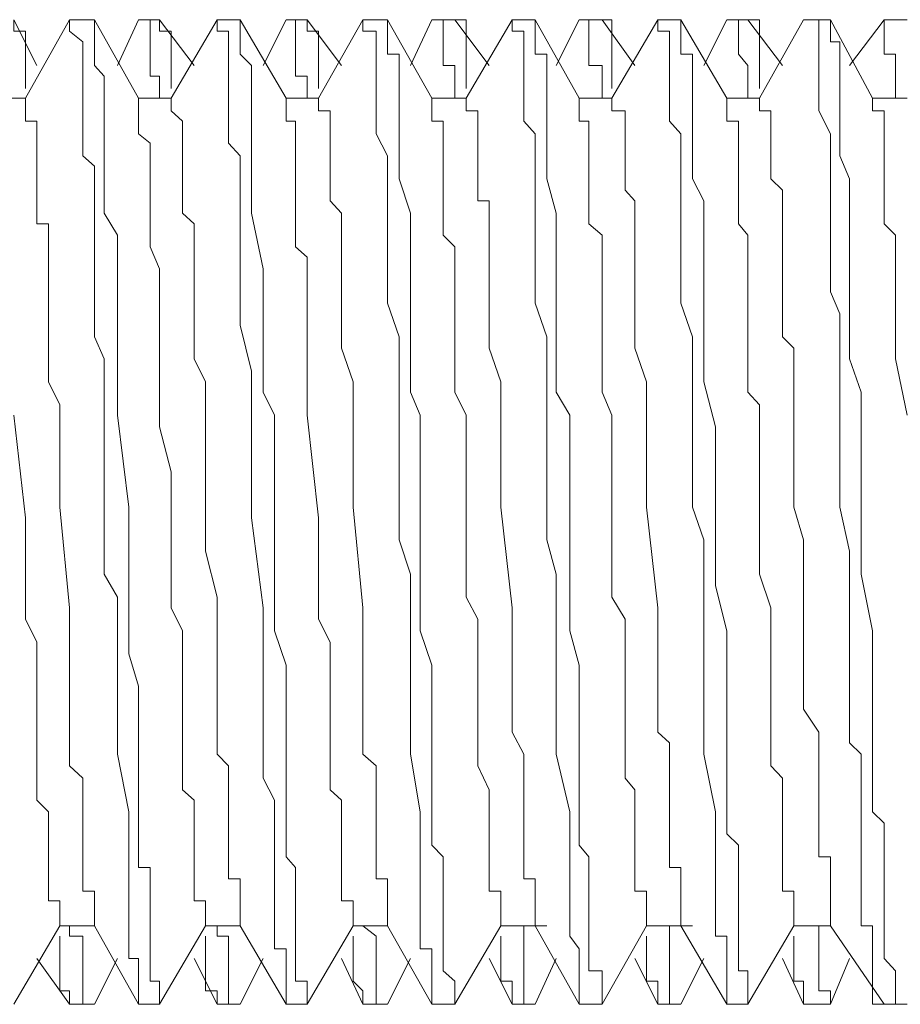
# Model space of a CAD drawing. Units: inches. Extents: x -1148 to 2730, y -1279 to 937.
# Drawn here: x -953 to -946, y 128 to 135 of the extents above; entities that cross this region are included whole.
import ezdxf

# ---------------------------------------------------------------- set-up
doc = ezdxf.new("R2010")
doc.units = ezdxf.units.IN
doc.header["$MEASUREMENT"] = 0
doc.layers.add('图层 1', color=7, linetype='Continuous')

msp = doc.modelspace()

# ---------------------------------------------------------------- linework, layer by layer
at = {"layer": '图层 1', "color": 7, "lineweight": 9}
for points in [[(-952.9157, 135.3146), (-953.0068, 135.3146), (-953.0068, 135.4057)], [(-952.8246, 135.0414), (-953.0068, 135.4057)], [(-952.5665, 135.4057), (-952.9157, 134.7833)], [(-952.5665, 135.4057), (-952.5665, 135.4057)], [(-952.3692, 135.4057), (-952.5665, 135.4057)], [(-952.5665, 135.4057), (-952.3692, 135.4057)], [(-952.5665, 135.4057), (-952.5665, 135.3146)], [(-952.02, 134.7833), (-952.3692, 135.4057)], [(-952.3692, 135.4057), (-952.3692, 135.4057)], [(-952.02, 129.2194), (-952.02, 129.394), (-952.02, 129.5837), (-952.02, 129.7583), (-952.02, 129.9405), (-952.02, 130.1227), (-952.0959, 130.3807), (-952.0959, 130.5629), (-952.0959, 130.7451), (-952.0959, 131.5421), (-952.187, 132.2708), (-952.187, 132.453), (-952.187, 132.7186), (-952.187, 132.8932), (-952.187, 133.0754), (-952.187, 133.25), (-952.187, 133.4322), (-952.187, 133.6978), (-952.2933, 133.8724), (-952.2933, 134.0546), (-952.2933, 134.1457), (-952.2933, 134.2443), (-952.2933, 134.3278), (-952.2933, 134.4265), (-952.2933, 134.5024), (-952.2933, 134.6011), (-952.2933, 134.6846), (-952.2933, 134.7833), (-952.2933, 134.8592), (-952.2933, 134.9579), (-952.3692, 135.0414), (-952.3692, 135.1324), (-952.3692, 135.2311), (-952.3692, 135.3146), (-952.3692, 135.4057)], [(-952.02, 135.4057), (-952.187, 135.0414)], [(-952.02, 135.4057), (-951.9289, 135.4057), (-951.9289, 135.3146)], [(-952.02, 135.4057), (-952.02, 135.4057)], [(-951.853, 135.4057), (-952.02, 135.4057)], [(-952.02, 135.4057), (-951.853, 135.4057)], [(-951.7619, 135.3146), (-951.853, 135.3146), (-951.853, 135.4057)], [(-951.5798, 135.0414), (-951.853, 135.4057)], [(-951.853, 135.4057), (-951.853, 135.4057)], [(-951.3976, 135.4057), (-951.7619, 134.7833)], [(-951.3976, 135.4057), (-951.3976, 135.4057)], [(-951.2154, 135.4057), (-951.3976, 135.4057)], [(-951.3976, 135.4057), (-951.2154, 135.4057)], [(-951.3976, 135.4057), (-951.3976, 135.3146)], [(-950.8511, 134.7833), (-951.2154, 135.4057)], [(-951.2154, 135.4057), (-951.2154, 135.4057)], [(-951.2154, 135.3146), (-951.2154, 135.4057)], [(-950.8511, 135.4057), (-951.0332, 135.0414)], [(-950.8511, 135.4057), (-950.7752, 135.4057)], [(-950.7752, 135.4057), (-950.7752, 135.3146)], [(-950.6841, 135.4057), (-950.7752, 135.4057)], [(-950.7752, 135.4057), (-950.6841, 135.4057)], [(-950.593, 135.3146), (-950.6841, 135.3146), (-950.6841, 135.4057)], [(-950.4108, 135.0414), (-950.6841, 135.4057)], [(-950.6841, 135.4057), (-950.6841, 135.4057)], [(-950.2438, 135.4057), (-950.593, 134.7833)], [(-950.2438, 135.4057), (-950.2438, 135.4057)], [(-950.0465, 135.4057), (-950.2438, 135.4057)], [(-950.2438, 135.4057), (-950.0465, 135.4057)], [(-950.2438, 135.4057), (-950.2438, 135.3146), (-950.1376, 135.3146)], [(-949.6973, 134.7833), (-950.0465, 135.4057)], [(-950.0465, 135.4057), (-950.0465, 135.4057)], [(-950.0465, 135.3146), (-950.0465, 135.4057)], [(-949.6973, 135.4057), (-949.8643, 135.0414)], [(-949.6973, 135.4057), (-949.6062, 135.4057)], [(-949.6062, 135.4057), (-949.6062, 135.3146)], [(-949.5151, 135.4057), (-949.6062, 135.4057)], [(-949.6062, 135.4057), (-949.5151, 135.4057)], [(-949.424, 135.3146), (-949.424, 135.4057), (-949.5151, 135.4057)], [(-949.2419, 135.0414), (-949.5151, 135.4057)], [(-949.5151, 135.4057), (-949.5151, 135.4057)], [(-949.0597, 135.4057), (-949.424, 134.7833)], [(-949.0597, 135.4057), (-949.0597, 135.4057)], [(-948.8775, 135.4057), (-949.0597, 135.4057)], [(-949.0597, 135.4057), (-948.8775, 135.4057)], [(-949.0597, 135.4057), (-949.0597, 135.3146), (-948.9686, 135.3146)], [(-948.5284, 134.7833), (-948.8775, 135.4057)], [(-948.8775, 135.4057), (-948.8775, 135.4057)], [(-948.8775, 135.3146), (-948.8775, 135.4057)], [(-948.5284, 135.4057), (-948.7105, 135.0414)], [(-948.5284, 135.4057), (-948.4524, 135.4057)], [(-948.4524, 135.4057), (-948.4524, 135.3146)], [(-948.3462, 135.4057), (-948.4524, 135.4057)], [(-948.4524, 135.4057), (-948.3462, 135.4057)], [(-948.2703, 135.3146), (-948.2703, 135.4057), (-948.3462, 135.4057)], [(-948.0881, 135.0414), (-948.3462, 135.4057)], [(-948.3462, 135.4057), (-948.3462, 135.4057)], [(-947.9059, 135.4057), (-948.2703, 134.7833)], [(-947.9059, 135.4057), (-947.9059, 135.4057)], [(-947.7237, 135.4057), (-947.9059, 135.4057)], [(-947.9059, 135.4057), (-947.7237, 135.4057)], [(-947.9059, 135.4057), (-947.9059, 135.3146), (-947.8148, 135.3146)], [(-947.3594, 134.7833), (-947.7237, 135.4057)], [(-947.7237, 135.4057), (-947.7237, 135.4057)], [(-947.3594, 130.2062), (-947.3594, 130.5629), (-947.4505, 130.9197), (-947.4505, 131.5421), (-947.4505, 131.8229), (-947.4505, 132.1797), (-947.5416, 132.5365), (-947.5416, 132.8021), (-947.5416, 132.9843), (-947.5416, 133.1589), (-947.5416, 133.3487), (-947.5416, 133.4322), (-947.5416, 133.6067), (-947.5416, 133.7889), (-947.5416, 133.9711), (-947.6327, 134.1457), (-947.6327, 134.2443), (-947.6327, 134.4265), (-947.6327, 134.5024), (-947.6327, 134.6011), (-947.6327, 134.6846), (-947.6327, 134.7833), (-947.6327, 134.8592), (-947.6327, 134.9579), (-947.6327, 135.0414), (-947.6327, 135.1324), (-947.7237, 135.1324), (-947.7237, 135.2311), (-947.7237, 135.3146), (-947.7237, 135.4057)], [(-947.3594, 135.4057), (-947.5416, 135.0414)], [(-947.3594, 135.4057), (-947.2683, 135.4057)], [(-947.2683, 135.4057), (-947.2683, 135.3146)], [(-947.1924, 135.4057), (-947.2683, 135.4057)], [(-947.2683, 135.4057), (-947.1924, 135.4057)], [(-947.1013, 135.3146), (-947.1013, 135.4057), (-947.1924, 135.4057)], [(-946.9191, 135.0414), (-947.1924, 135.4057)], [(-947.1924, 135.4057), (-947.1924, 135.4057)], [(-946.7522, 135.4057), (-947.1013, 134.7833)], [(-946.7522, 135.4057), (-946.7522, 135.4057)], [(-946.5396, 135.4057), (-946.7522, 135.4057)], [(-946.7522, 135.4057), (-946.5396, 135.4057)], [(-946.7522, 135.4057), (-946.6307, 135.4057), (-946.6307, 135.3146)], [(-946.2056, 134.7833), (-946.5396, 135.4057)], [(-946.5396, 135.4057), (-946.5396, 135.4057)], [(-946.5396, 135.3146), (-946.5396, 135.4057)], [(-946.1145, 135.4057), (-946.3878, 135.0414)], [(-946.1145, 135.4057), (-946.1145, 135.3146)], [(-946.1145, 135.4057), (-946.1145, 135.4057)], [(-946.0235, 135.4057), (-946.1145, 135.4057)], [(-946.1145, 135.4057), (-946.0235, 135.4057)], [(-945.9324, 135.4057), (-946.0235, 135.4057)], [(-952.9157, 134.9579), (-952.9157, 135.0414), (-952.9157, 135.1324), (-952.9157, 135.2311), (-952.9157, 135.3146)], [(-952.5665, 135.3146), (-952.4603, 135.2311), (-952.4603, 135.1324), (-952.4603, 135.0414), (-952.4603, 134.9579), (-952.4603, 134.8592), (-952.4603, 134.6846), (-952.4603, 134.6011), (-952.4603, 134.5024), (-952.4603, 134.3278), (-952.3692, 134.2443), (-952.3692, 134.1457), (-952.3692, 133.9711), (-952.3692, 133.8724), (-952.3692, 133.7889), (-952.3692, 133.6067), (-952.3692, 133.5232), (-952.3692, 133.4322), (-952.3692, 133.25), (-952.3692, 133.1589), (-952.3692, 132.8932), (-952.2933, 132.7186), (-952.2933, 132.453), (-952.2933, 132.0051), (-952.2933, 131.5421), (-952.2933, 131.284), (-952.2933, 131.0108), (-952.187, 130.8286), (-952.187, 130.5629), (-952.187, 130.2897), (-952.187, 130.1227), (-952.187, 129.8494), (-952.187, 129.5837), (-952.0959, 129.1283), (-952.0959, 128.9537), (-952.0959, 128.688), (-952.0959, 128.597), (-952.0959, 128.4224), (-952.0959, 128.3237), (-952.0959, 128.225), (-952.0959, 128.1415), (-952.0959, 128.0428), (-952.0959, 127.9669), (-952.02, 127.9669), (-952.02, 127.8683), (-952.02, 127.7848), (-952.02, 127.7089)], [(-951.9289, 135.3146), (-951.9289, 135.2311), (-951.9289, 135.1324), (-951.9289, 135.0414), (-951.9289, 134.9579)], [(-951.7619, 134.9579), (-951.7619, 135.0414), (-951.7619, 135.1324), (-951.7619, 135.2311), (-951.7619, 135.3146)], [(-951.3976, 135.3146), (-951.3065, 135.3146), (-951.3065, 135.2311), (-951.3065, 135.1324), (-951.3065, 135.0414), (-951.3065, 134.9579), (-951.3065, 134.8592), (-951.3065, 134.7833), (-951.3065, 134.6846), (-951.3065, 134.6011), (-951.3065, 134.4265), (-951.2154, 134.3278), (-951.2154, 134.2443), (-951.2154, 134.1457), (-951.2154, 134.0546), (-951.2154, 133.9711), (-951.2154, 133.8724), (-951.2154, 133.7889), (-951.2154, 133.6978), (-951.2154, 133.6067), (-951.2154, 133.4322), (-951.2154, 133.25), (-951.2154, 132.9843), (-951.1243, 132.62), (-951.1243, 132.2708), (-951.1243, 131.4586), (-951.0332, 130.7451), (-951.0332, 130.5629), (-951.0332, 130.2897), (-951.0332, 130.1227), (-951.0332, 129.9405), (-951.0332, 129.7583), (-951.0332, 129.5837), (-951.0332, 129.394), (-950.9422, 129.2194)], [(-950.6841, 127.7089), (-950.6841, 127.7848), (-950.7752, 127.7848), (-950.7752, 127.8683), (-950.7752, 127.9669), (-950.7752, 128.0428), (-950.7752, 128.1415), (-950.7752, 128.225), (-950.7752, 128.3237), (-950.7752, 128.4224), (-950.7752, 128.597), (-950.7752, 128.688), (-950.8511, 128.7715), (-950.8511, 128.8626), (-950.8511, 129.0372), (-950.8511, 129.1283), (-950.8511, 129.2194), (-950.8511, 129.394), (-950.8511, 129.4926), (-950.8511, 129.5837), (-950.8511, 129.7583), (-950.8511, 129.8494), (-950.8511, 130.1227), (-950.8511, 130.2897), (-950.9422, 130.5629), (-950.9422, 131.0108), (-950.9422, 131.5421), (-950.9422, 131.7319), (-950.9422, 132.0051), (-950.9422, 132.2708), (-951.0332, 132.453), (-951.0332, 132.7186), (-951.0332, 132.8932), (-951.0332, 133.1589), (-951.0332, 133.4322), (-951.1243, 133.8724), (-951.1243, 134.1457), (-951.1243, 134.3278), (-951.1243, 134.5024), (-951.1243, 134.6011), (-951.1243, 134.6846), (-951.1243, 134.7833), (-951.1243, 134.8592), (-951.1243, 134.9579), (-951.1243, 135.0414), (-951.2154, 135.1324), (-951.2154, 135.2311), (-951.2154, 135.3146)], [(-950.7752, 135.3146), (-950.7752, 135.2311), (-950.7752, 135.1324), (-950.7752, 135.0414), (-950.7752, 134.9579)], [(-950.593, 134.9579), (-950.593, 135.0414), (-950.593, 135.1324), (-950.593, 135.2311), (-950.593, 135.3146)], [(-950.1376, 135.3146), (-950.1376, 135.2311), (-950.1376, 135.1324), (-950.1376, 135.0414), (-950.1376, 134.9579), (-950.1376, 134.8592), (-950.1376, 134.6846), (-950.1376, 134.6011), (-950.1376, 134.5024), (-950.0465, 134.3278), (-950.0465, 134.2443), (-950.0465, 134.1457), (-950.0465, 133.9711), (-950.0465, 133.8724), (-950.0465, 133.7889), (-950.0465, 133.6067), (-950.0465, 133.5232), (-950.0465, 133.4322), (-950.0465, 133.25), (-950.0465, 133.1589), (-949.9554, 132.8932), (-949.9554, 132.7186), (-949.9554, 132.453), (-949.9554, 132.2708), (-949.9554, 132.0051), (-949.9554, 131.5421), (-949.9554, 131.284), (-949.8643, 131.0108), (-949.8643, 130.8286), (-949.8643, 130.5629), (-949.8643, 130.2897), (-949.8643, 130.1227), (-949.8643, 129.8494), (-949.8643, 129.5837), (-949.7884, 129.1283), (-949.7884, 128.9537), (-949.7884, 128.688), (-949.7884, 128.597), (-949.7884, 128.4224), (-949.7884, 128.3237), (-949.7884, 128.225), (-949.7884, 128.1415), (-949.7884, 128.0428), (-949.6973, 128.0428), (-949.6973, 127.9669), (-949.6973, 127.8683), (-949.6973, 127.7848), (-949.6973, 127.7089)], [(-949.5151, 127.7089), (-949.5151, 127.7848), (-949.6062, 127.8683), (-949.6062, 127.9669), (-949.6062, 128.0428), (-949.6062, 128.1415), (-949.6062, 128.225), (-949.6062, 128.3237), (-949.6062, 128.4224), (-949.6062, 128.597), (-949.6062, 128.688), (-949.6062, 128.7715), (-949.6973, 128.8626), (-949.6973, 129.0372), (-949.6973, 129.1283), (-949.6973, 129.2194), (-949.6973, 129.394), (-949.6973, 129.4926), (-949.6973, 129.5837), (-949.6973, 129.7583), (-949.6973, 129.8494), (-949.6973, 130.1227), (-949.6973, 130.2897), (-949.7884, 130.5629), (-949.7884, 130.8286), (-949.7884, 131.0108), (-949.7884, 131.5421), (-949.7884, 131.7319), (-949.7884, 132.0051), (-949.7884, 132.2708), (-949.8643, 132.453), (-949.8643, 132.7186), (-949.8643, 132.8932), (-949.8643, 133.1589), (-949.8643, 133.4322), (-949.8643, 133.8724), (-949.9554, 134.1457), (-949.9554, 134.3278), (-949.9554, 134.5024), (-949.9554, 134.6011), (-949.9554, 134.6846), (-949.9554, 134.7833), (-949.9554, 134.8592), (-949.9554, 134.9579), (-949.9554, 135.0414), (-949.9554, 135.1324), (-950.0465, 135.1324), (-950.0465, 135.2311), (-950.0465, 135.3146)], [(-949.6062, 135.3146), (-949.6062, 135.2311), (-949.6062, 135.1324), (-949.6062, 135.0414), (-949.5151, 135.0414), (-949.5151, 134.9579)], [(-949.424, 134.9579), (-949.424, 135.0414), (-949.424, 135.1324), (-949.424, 135.2311), (-949.424, 135.3146)], [(-948.9686, 135.3146), (-948.9686, 135.2311), (-948.9686, 135.1324), (-948.9686, 135.0414), (-948.9686, 134.9579), (-948.9686, 134.8592), (-948.9686, 134.6846), (-948.9686, 134.6011), (-948.8775, 134.5024), (-948.8775, 134.3278), (-948.8775, 134.2443), (-948.8775, 134.1457), (-948.8775, 133.9711), (-948.8775, 133.8724), (-948.8775, 133.7889), (-948.8775, 133.6067), (-948.8775, 133.5232), (-948.8775, 133.4322), (-948.8775, 133.25), (-948.8775, 133.1589), (-948.7864, 132.8932), (-948.7864, 132.7186), (-948.7864, 132.453), (-948.7864, 132.0051), (-948.7864, 131.5421), (-948.7864, 131.284), (-948.7105, 131.0108), (-948.7105, 130.8286), (-948.7105, 130.5629), (-948.7105, 130.2897), (-948.7105, 130.1227), (-948.7105, 129.8494), (-948.7105, 129.5837), (-948.6043, 129.1283), (-948.6043, 128.8626), (-948.6043, 128.688), (-948.6043, 128.597), (-948.6043, 128.4224), (-948.6043, 128.3237), (-948.6043, 128.225), (-948.6043, 128.1415), (-948.5284, 128.0428), (-948.5284, 127.9669), (-948.5284, 127.8683), (-948.5284, 127.7848), (-948.5284, 127.7089)], [(-948.3462, 127.7089), (-948.3462, 127.7848), (-948.3462, 127.8683), (-948.4524, 127.8683), (-948.4524, 127.9669), (-948.4524, 128.0428), (-948.4524, 128.1415), (-948.4524, 128.225), (-948.4524, 128.3237), (-948.4524, 128.4224), (-948.4524, 128.597), (-948.4524, 128.688), (-948.4524, 128.7715), (-948.5284, 128.8626), (-948.5284, 129.0372), (-948.5284, 129.1283), (-948.5284, 129.2194), (-948.5284, 129.394), (-948.5284, 129.4926), (-948.5284, 129.5837), (-948.5284, 129.7583), (-948.5284, 129.8494), (-948.5284, 130.1227), (-948.5284, 130.2897), (-948.6043, 130.5629), (-948.6043, 131.0108), (-948.6043, 131.5421), (-948.6043, 131.7319), (-948.6043, 132.0051), (-948.6043, 132.2708), (-948.7105, 132.453), (-948.7105, 132.7186), (-948.7105, 132.8932), (-948.7105, 133.1589), (-948.7105, 133.4322), (-948.7105, 133.8724), (-948.7864, 134.1457), (-948.7864, 134.3278), (-948.7864, 134.5024), (-948.7864, 134.6011), (-948.7864, 134.6846), (-948.7864, 134.7833), (-948.7864, 134.8592), (-948.7864, 134.9579), (-948.7864, 135.0414), (-948.7864, 135.1324), (-948.8775, 135.1324), (-948.8775, 135.2311), (-948.8775, 135.3146)], [(-948.4524, 135.3146), (-948.4524, 135.2311), (-948.4524, 135.1324), (-948.4524, 135.0414), (-948.3462, 135.0414), (-948.3462, 134.9579)], [(-948.2703, 134.9579), (-948.2703, 135.0414), (-948.2703, 135.1324), (-948.2703, 135.2311), (-948.2703, 135.3146)], [(-947.8148, 135.3146), (-947.8148, 135.2311), (-947.8148, 135.1324), (-947.8148, 135.0414), (-947.8148, 134.9579), (-947.8148, 134.8592), (-947.8148, 134.6846), (-947.8148, 134.6011), (-947.7237, 134.5024), (-947.7237, 134.3278), (-947.7237, 134.2443), (-947.7237, 134.1457), (-947.7237, 133.9711), (-947.7237, 133.8724), (-947.7237, 133.7889), (-947.7237, 133.6067), (-947.7237, 133.5232), (-947.7237, 133.4322), (-947.7237, 133.25), (-947.7237, 133.1589), (-947.6327, 132.8932), (-947.6327, 132.7186), (-947.6327, 132.453), (-947.6327, 132.2708), (-947.6327, 132.0051), (-947.6327, 131.5421), (-947.5416, 131.284), (-947.5416, 131.0108), (-947.5416, 130.8286), (-947.5416, 130.5629), (-947.5416, 130.2897), (-947.5416, 130.1227), (-947.5416, 129.8494), (-947.5416, 129.5837), (-947.4505, 129.1283), (-947.4505, 128.8626), (-947.4505, 128.688), (-947.4505, 128.597), (-947.4505, 128.4224), (-947.4505, 128.3237), (-947.4505, 128.225), (-947.4505, 128.1415), (-947.3594, 128.1415), (-947.3594, 128.0428), (-947.3594, 127.9669), (-947.3594, 127.8683), (-947.3594, 127.7848), (-947.3594, 127.7089)], [(-947.2683, 135.3146), (-947.2683, 135.2311), (-947.2683, 135.1324), (-947.1924, 135.0414), (-947.1924, 134.9579)], [(-947.1013, 134.9579), (-947.1013, 135.0414), (-947.1013, 135.1324), (-947.1013, 135.2311), (-947.1013, 135.3146)], [(-946.6307, 135.3146), (-946.6307, 135.2311), (-946.6307, 135.1324), (-946.6307, 135.0414), (-946.6307, 134.9579), (-946.6307, 134.8592), (-946.6307, 134.7833), (-946.6307, 134.6846), (-946.5396, 134.5024), (-946.5396, 134.3278), (-946.5396, 134.2443), (-946.5396, 134.0546), (-946.5396, 133.8724), (-946.5396, 133.6978), (-946.5396, 133.6067), (-946.5396, 133.4322), (-946.5396, 133.25), (-946.4637, 133.0754), (-946.4637, 132.8932), (-946.4637, 132.8021), (-946.4637, 132.62), (-946.4637, 132.453), (-946.4637, 132.1797), (-946.4637, 131.5421), (-946.3878, 131.1929), (-946.3878, 130.9197), (-946.3878, 130.5629), (-946.3878, 130.2062)], [(-946.0235, 127.7089), (-946.0235, 127.7848), (-946.0235, 127.8683), (-946.1145, 127.9669), (-946.1145, 128.0428), (-946.1145, 128.1415), (-946.1145, 128.225), (-946.1145, 128.3237), (-946.1145, 128.4224), (-946.1145, 128.597), (-946.1145, 128.688), (-946.1145, 128.7715), (-946.1145, 128.9537), (-946.1145, 129.0372), (-946.2056, 129.1283), (-946.2056, 129.2194), (-946.2056, 129.394), (-946.2056, 129.4926), (-946.2056, 129.5837), (-946.2056, 129.7583), (-946.2056, 129.8494), (-946.2056, 130.1227), (-946.2056, 130.2897), (-946.2056, 130.5629), (-946.2967, 131.0108), (-946.2967, 131.5421), (-946.2967, 131.7319), (-946.2967, 132.0051), (-946.2967, 132.2708), (-946.2967, 132.453), (-946.3878, 132.7186), (-946.3878, 132.8932), (-946.3878, 133.1589), (-946.3878, 133.4322), (-946.3878, 133.8724), (-946.3878, 134.1457), (-946.4637, 134.3278), (-946.4637, 134.5024), (-946.4637, 134.6011), (-946.4637, 134.6846), (-946.4637, 134.7833), (-946.4637, 134.8592), (-946.4637, 134.9579), (-946.4637, 135.0414), (-946.4637, 135.1324), (-946.4637, 135.2311), (-946.5396, 135.2311), (-946.5396, 135.3146)], [(-946.1145, 135.3146), (-946.1145, 135.2311), (-946.1145, 135.1324), (-946.0235, 135.1324), (-946.0235, 135.0414), (-946.0235, 134.9579)], [(-952.9157, 134.8592), (-952.9157, 134.9579)], [(-951.853, 134.7833), (-951.853, 134.8592), (-951.853, 134.9579), (-951.9289, 134.9579)], [(-951.7619, 134.8592), (-951.7619, 134.9579)], [(-950.6841, 134.7833), (-950.6841, 134.8592), (-950.6841, 134.9579), (-950.7752, 134.9579)], [(-950.593, 134.8592), (-950.593, 134.9579)], [(-949.5151, 134.7833), (-949.5151, 134.8592), (-949.5151, 134.9579)], [(-949.424, 134.8592), (-949.424, 134.9579)], [(-948.3462, 134.7833), (-948.3462, 134.8592), (-948.3462, 134.9579)], [(-948.2703, 134.8592), (-948.2703, 134.9579)], [(-947.1924, 134.7833), (-947.1924, 134.8592), (-947.1924, 134.9579)], [(-947.1013, 134.8592), (-947.1013, 134.9579)], [(-946.0235, 134.7833), (-946.0235, 134.8592), (-946.0235, 134.9579)], [(-952.9157, 134.7833), (-953.189, 134.7833)], [(-952.9157, 134.7833), (-952.9157, 134.6846), (-952.9157, 134.6011), (-952.8246, 134.6011), (-952.8246, 134.5024), (-952.8246, 134.4265), (-952.8246, 134.3278), (-952.8246, 134.2443), (-952.8246, 134.1457), (-952.8246, 134.0546), (-952.8246, 133.9711), (-952.8246, 133.8724), (-952.8246, 133.7889), (-952.7335, 133.7889), (-952.7335, 133.6978), (-952.7335, 133.6067), (-952.7335, 133.4322), (-952.7335, 133.3487), (-952.7335, 133.25), (-952.7335, 133.1589), (-952.7335, 132.9843), (-952.7335, 132.8021), (-952.7335, 132.5365), (-952.6424, 132.3543), (-952.6424, 132.1797), (-952.6424, 132.0051), (-952.6424, 131.5421), (-952.5665, 130.7451), (-952.5665, 130.5629), (-952.5665, 130.2897), (-952.5665, 130.1227), (-952.5665, 130.024), (-952.5665, 129.9405), (-952.5665, 129.8494), (-952.5665, 129.7583), (-952.5665, 129.5837), (-952.5665, 129.4926), (-952.4603, 129.394), (-952.4603, 129.3029), (-952.4603, 129.2194), (-952.4603, 129.1283), (-952.4603, 129.0372), (-952.4603, 128.9537), (-952.4603, 128.7715), (-952.4603, 128.688), (-952.4603, 128.597), (-952.4603, 128.4983), (-952.3692, 128.4983), (-952.3692, 128.4224), (-952.3692, 128.3237)], [(-951.7619, 134.7833), (-952.02, 134.7833)], [(-952.02, 134.7833), (-952.02, 134.6846), (-952.02, 134.6011), (-952.02, 134.5024), (-951.9289, 134.4265), (-951.9289, 134.3278), (-951.9289, 134.2443), (-951.9289, 134.1457), (-951.9289, 134.0546), (-951.9289, 133.9711), (-951.9289, 133.8724), (-951.9289, 133.7889), (-951.9289, 133.6978), (-951.9289, 133.6067), (-951.853, 133.4322), (-951.853, 133.3487), (-951.853, 133.1589), (-951.853, 132.9843), (-951.853, 132.8021), (-951.853, 132.62), (-951.853, 132.5365), (-951.853, 132.3543), (-951.853, 132.1797), (-951.7619, 131.8229), (-951.7619, 131.5421), (-951.7619, 130.8286), (-951.7619, 130.7451), (-951.6708, 130.5629), (-951.6708, 130.3807), (-951.6708, 130.2062), (-951.6708, 130.024), (-951.6708, 129.8494), (-951.6708, 129.7583), (-951.6708, 129.5837)], [(-951.853, 134.7833), (-951.853, 134.7833)], [(-951.853, 134.7833), (-951.853, 134.7833)], [(-951.853, 134.7833), (-951.853, 134.7833)], [(-951.7619, 134.7833), (-951.7619, 134.6846), (-951.6708, 134.6011), (-951.6708, 134.5024), (-951.6708, 134.4265), (-951.6708, 134.3278), (-951.6708, 134.2443), (-951.6708, 134.1457), (-951.6708, 134.0546), (-951.6708, 133.9711), (-951.6708, 133.8724), (-951.5798, 133.7889), (-951.5798, 133.6978), (-951.5798, 133.6067), (-951.5798, 133.5232), (-951.5798, 133.4322), (-951.5798, 133.3487), (-951.5798, 133.1589), (-951.5798, 132.9843), (-951.5798, 132.8021), (-951.5798, 132.7186), (-951.4887, 132.5365), (-951.4887, 132.3543), (-951.4887, 132.1797), (-951.4887, 131.8229), (-951.4887, 131.5421), (-951.4887, 131.1929), (-951.3976, 130.8286), (-951.3976, 130.7451), (-951.3976, 130.5629), (-951.3976, 130.3807), (-951.3976, 130.2062), (-951.3976, 130.024), (-951.3976, 129.8494), (-951.3976, 129.7583), (-951.3976, 129.5837)], [(-950.8511, 134.7833), (-950.8511, 134.7833)], [(-950.593, 134.7833), (-950.8511, 134.7833)], [(-950.8511, 134.7833), (-950.8511, 134.7833)], [(-950.8511, 134.7833), (-950.8511, 134.6846), (-950.8511, 134.6011), (-950.7752, 134.6011), (-950.7752, 134.5024), (-950.7752, 134.4265), (-950.7752, 134.3278), (-950.7752, 134.2443), (-950.7752, 134.1457), (-950.7752, 134.0546), (-950.7752, 133.8724), (-950.7752, 133.7889), (-950.7752, 133.6978), (-950.7752, 133.6067), (-950.6841, 133.5232), (-950.6841, 133.4322), (-950.6841, 133.3487), (-950.6841, 133.25), (-950.6841, 133.0754), (-950.6841, 132.9843), (-950.6841, 132.8932), (-950.6841, 132.8021), (-950.6841, 132.7186), (-950.6841, 132.2708), (-950.593, 131.4586), (-950.593, 131.1018), (-950.593, 130.654), (-950.5019, 130.4718), (-950.5019, 130.2897), (-950.5019, 130.024), (-950.5019, 129.8494), (-950.5019, 129.7583), (-950.5019, 129.6748), (-950.5019, 129.5837), (-950.5019, 129.4926), (-950.5019, 129.3029), (-950.4108, 129.2194), (-950.4108, 129.1283), (-950.4108, 129.0372), (-950.4108, 128.9537), (-950.4108, 128.8626), (-950.4108, 128.7715), (-950.4108, 128.688), (-950.4108, 128.597), (-950.4108, 128.4983), (-950.4108, 128.4224), (-950.3197, 128.4224), (-950.3197, 128.3237), (-950.3197, 128.225)], [(-950.6841, 134.7833), (-950.6841, 134.7833)], [(-950.6841, 134.7833), (-950.6841, 134.7833)], [(-950.6841, 134.7833), (-950.6841, 134.7833)], [(-950.593, 134.7833), (-950.593, 134.6846), (-950.5019, 134.6846), (-950.5019, 134.6011), (-950.5019, 134.5024), (-950.5019, 134.4265), (-950.5019, 134.3278), (-950.5019, 134.2443), (-950.5019, 134.1457), (-950.5019, 134.0546), (-950.5019, 133.9711), (-950.4108, 133.8724), (-950.4108, 133.7889), (-950.4108, 133.6978), (-950.4108, 133.6067), (-950.4108, 133.4322), (-950.4108, 133.3487), (-950.4108, 133.25), (-950.4108, 133.1589), (-950.4108, 132.9843), (-950.4108, 132.8021), (-950.3197, 132.5365), (-950.3197, 132.3543), (-950.3197, 131.914), (-950.3197, 131.5421), (-950.2438, 130.7451), (-950.2438, 130.2897), (-950.2438, 130.2062), (-950.2438, 130.1227), (-950.2438, 130.024), (-950.2438, 129.9405), (-950.2438, 129.8494), (-950.2438, 129.6748), (-950.2438, 129.5837), (-950.1376, 129.4926), (-950.1376, 129.394), (-950.1376, 129.3029), (-950.1376, 129.2194), (-950.1376, 129.1283), (-950.1376, 129.0372), (-950.1376, 128.8626), (-950.1376, 128.7715), (-950.1376, 128.688), (-950.1376, 128.597), (-950.0465, 128.597), (-950.0465, 128.4983), (-950.0465, 128.4224), (-950.0465, 128.3237)], [(-949.424, 134.7833), (-949.6973, 134.7833)], [(-949.6973, 134.7833), (-949.6973, 134.6846)], [(-949.5151, 134.7833), (-949.5151, 134.7833)], [(-949.5151, 134.7833), (-949.5151, 134.7833)], [(-949.5151, 134.7833), (-949.5151, 134.7833)], [(-949.424, 134.7833), (-949.424, 134.6846), (-949.333, 134.6846), (-949.333, 134.6011), (-949.333, 134.5024), (-949.333, 134.4265), (-949.333, 134.3278), (-949.333, 134.2443), (-949.333, 134.1457), (-949.333, 134.0546), (-949.333, 133.9711), (-949.2419, 133.9711), (-949.2419, 133.8724), (-949.2419, 133.7889), (-949.2419, 133.6978), (-949.2419, 133.6067), (-949.2419, 133.4322), (-949.2419, 133.3487), (-949.2419, 133.25), (-949.2419, 133.1589), (-949.2419, 132.9843), (-949.2419, 132.8021), (-949.1508, 132.5365), (-949.1508, 132.3543), (-949.1508, 132.1797), (-949.1508, 132.0051), (-949.1508, 131.5421), (-949.0597, 130.7451), (-949.0597, 130.5629), (-949.0597, 130.2897), (-949.0597, 130.2062), (-949.0597, 130.1227), (-949.0597, 130.024), (-949.0597, 129.9405), (-949.0597, 129.8494), (-949.0597, 129.7583), (-948.9686, 129.5837), (-948.9686, 129.4926), (-948.9686, 129.394), (-948.9686, 129.3029), (-948.9686, 129.2194), (-948.9686, 129.1283), (-948.9686, 129.0372), (-948.9686, 128.9537), (-948.9686, 128.7715), (-948.9686, 128.688), (-948.9686, 128.597), (-948.8775, 128.597), (-948.8775, 128.4983), (-948.8775, 128.4224), (-948.8775, 128.3237)], [(-948.2703, 134.7833), (-948.5284, 134.7833)], [(-948.5284, 134.7833), (-948.5284, 134.6846)], [(-948.3462, 134.7833), (-948.3462, 134.7833)], [(-948.3462, 134.7833), (-948.3462, 134.7833)], [(-948.3462, 134.7833), (-948.3462, 134.7833)], [(-948.2703, 134.7833), (-948.2703, 134.6846), (-948.164, 134.6846), (-948.164, 134.6011), (-948.164, 134.5024), (-948.164, 134.4265), (-948.164, 134.3278), (-948.164, 134.2443), (-948.164, 134.1457), (-948.164, 134.0546), (-948.0881, 133.9711), (-948.0881, 133.8724), (-948.0881, 133.7889), (-948.0881, 133.6978), (-948.0881, 133.6067), (-948.0881, 133.5232), (-948.0881, 133.3487), (-948.0881, 133.25), (-948.0881, 133.1589), (-948.0881, 132.9843), (-948.0881, 132.8021), (-947.997, 132.5365), (-947.997, 132.3543), (-947.997, 132.1797), (-947.997, 132.0051), (-947.997, 131.5421), (-947.9059, 130.7451), (-947.9059, 130.5629), (-947.9059, 130.3807), (-947.9059, 130.1227), (-947.9059, 130.024), (-947.9059, 129.9405), (-947.9059, 129.8494), (-947.9059, 129.7583), (-947.8148, 129.6748), (-947.8148, 129.5837), (-947.8148, 129.4926), (-947.8148, 129.3029), (-947.8148, 129.2194), (-947.8148, 129.1283), (-947.8148, 129.0372), (-947.8148, 128.9537), (-947.8148, 128.8626), (-947.8148, 128.7715), (-947.8148, 128.688), (-947.7237, 128.688), (-947.7237, 128.597), (-947.7237, 128.4983), (-947.7237, 128.4224), (-947.7237, 128.3237)], [(-947.1013, 134.7833), (-947.3594, 134.7833)], [(-947.3594, 134.7833), (-947.3594, 134.6846), (-947.3594, 134.6011), (-947.2683, 134.6011), (-947.2683, 134.5024), (-947.2683, 134.4265), (-947.2683, 134.3278), (-947.2683, 134.2443), (-947.2683, 134.1457), (-947.2683, 134.0546), (-947.2683, 133.9711), (-947.2683, 133.8724), (-947.2683, 133.7889), (-947.1924, 133.6978), (-947.1924, 133.5232), (-947.1924, 133.4322), (-947.1924, 133.25), (-947.1924, 133.1589), (-947.1924, 132.9843), (-947.1924, 132.8932), (-947.1924, 132.7186), (-947.1924, 132.62), (-947.1924, 132.453), (-947.1013, 132.3543), (-947.1013, 132.081), (-947.1013, 131.5421), (-947.1013, 131.284), (-947.1013, 131.0108), (-947.0102, 130.7451), (-947.0102, 130.5629), (-947.0102, 130.4718)], [(-947.1924, 134.7833), (-947.1924, 134.7833)], [(-947.1924, 134.7833), (-947.1924, 134.7833)], [(-947.1924, 134.7833), (-947.1924, 134.7833)], [(-947.1013, 134.7833), (-947.1013, 134.6846), (-947.0102, 134.6846), (-947.0102, 134.6011), (-947.0102, 134.5024), (-947.0102, 134.4265), (-947.0102, 134.3278), (-947.0102, 134.2443), (-947.0102, 134.1457), (-946.9191, 134.0546), (-946.9191, 133.9711), (-946.9191, 133.8724), (-946.9191, 133.7889), (-946.9191, 133.6978), (-946.9191, 133.6067), (-946.9191, 133.5232), (-946.9191, 133.4322), (-946.9191, 133.3487), (-946.9191, 133.1589), (-946.9191, 133.0754), (-946.9191, 132.8932), (-946.8281, 132.8021), (-946.8281, 132.62), (-946.8281, 132.453), (-946.8281, 132.3543), (-946.8281, 132.081), (-946.8281, 131.8229), (-946.8281, 131.5421), (-946.7522, 131.284), (-946.7522, 131.0108), (-946.7522, 130.7451), (-946.7522, 130.5629), (-946.7522, 130.4718)], [(-945.9324, 134.7833), (-946.2056, 134.7833)], [(-946.2056, 134.7833), (-946.2056, 134.7833)], [(-946.2056, 134.7833), (-946.2056, 134.7833)], [(-946.2056, 134.7833), (-946.2056, 134.6846), (-946.1145, 134.6846), (-946.1145, 134.6011), (-946.1145, 134.5024), (-946.1145, 134.4265), (-946.1145, 134.3278), (-946.1145, 134.2443), (-946.1145, 134.1457), (-946.1145, 134.0546), (-946.1145, 133.9711), (-946.1145, 133.7889), (-946.0235, 133.6978), (-946.0235, 133.6067), (-946.0235, 133.5232), (-946.0235, 133.4322), (-946.0235, 133.3487), (-946.0235, 133.25), (-946.0235, 133.0754), (-946.0235, 132.9843), (-946.0235, 132.8932), (-946.0235, 132.8021), (-946.0235, 132.7186), (-945.9324, 132.2708)], [(-946.0235, 134.7833), (-946.0235, 134.7833)], [(-946.0235, 134.7833), (-946.0235, 134.7833)], [(-946.0235, 134.7833), (-946.0235, 134.7833)], [(-949.6973, 134.6846), (-949.6973, 134.6011), (-949.6062, 134.6011), (-949.6062, 134.5024), (-949.6062, 134.4265), (-949.6062, 134.3278), (-949.6062, 134.2443), (-949.6062, 134.1457), (-949.6062, 133.9711), (-949.6062, 133.8724), (-949.6062, 133.7889), (-949.6062, 133.6978), (-949.5151, 133.6067), (-949.5151, 133.5232), (-949.5151, 133.4322), (-949.5151, 133.25), (-949.5151, 133.1589), (-949.5151, 133.0754), (-949.5151, 132.9843), (-949.5151, 132.8932), (-949.5151, 132.7186), (-949.5151, 132.453), (-949.424, 132.2708), (-949.424, 131.4586), (-949.424, 131.1018), (-949.424, 130.8286), (-949.333, 130.654), (-949.333, 130.4718), (-949.333, 130.2897), (-949.333, 130.024), (-949.333, 129.8494), (-949.333, 129.7583), (-949.333, 129.6748), (-949.333, 129.5837), (-949.333, 129.4926), (-949.2419, 129.3029), (-949.2419, 129.2194), (-949.2419, 129.1283), (-949.2419, 129.0372), (-949.2419, 128.9537), (-949.2419, 128.8626), (-949.2419, 128.7715), (-949.2419, 128.688), (-949.2419, 128.597), (-949.2419, 128.4983), (-949.1508, 128.4983), (-949.1508, 128.4224), (-949.1508, 128.3237), (-949.1508, 128.225)], [(-948.5284, 134.6846), (-948.5284, 134.6011), (-948.4524, 134.6011), (-948.4524, 134.5024), (-948.4524, 134.4265), (-948.4524, 134.3278), (-948.4524, 134.2443), (-948.4524, 134.1457), (-948.4524, 134.0546), (-948.4524, 133.9711), (-948.4524, 133.8724), (-948.4524, 133.7889), (-948.3462, 133.6978), (-948.3462, 133.5232), (-948.3462, 133.4322), (-948.3462, 133.3487), (-948.3462, 133.25), (-948.3462, 133.1589), (-948.3462, 133.0754), (-948.3462, 132.9843), (-948.3462, 132.8932), (-948.3462, 132.62), (-948.3462, 132.453), (-948.2703, 132.2708), (-948.2703, 131.8229), (-948.2703, 131.4586), (-948.2703, 131.0108), (-948.2703, 130.8286), (-948.164, 130.654), (-948.164, 130.4718), (-948.164, 130.2062), (-948.164, 130.024), (-948.164, 129.8494), (-948.164, 129.7583), (-948.164, 129.6748), (-948.164, 129.5837), (-948.164, 129.394), (-948.0881, 129.3029), (-948.0881, 129.2194), (-948.0881, 129.1283), (-948.0881, 129.0372), (-948.0881, 128.9537), (-948.0881, 128.8626), (-948.0881, 128.7715), (-948.0881, 128.688), (-948.0881, 128.597), (-948.0881, 128.4983), (-947.997, 128.4983), (-947.997, 128.4224), (-947.997, 128.3237), (-947.997, 128.225)], [(-953.0068, 132.2708), (-952.9157, 131.4586), (-952.9157, 131.1018), (-952.9157, 130.654), (-952.8246, 130.4718), (-952.8246, 130.2897), (-952.8246, 130.024), (-952.8246, 129.8494), (-952.8246, 129.7583), (-952.8246, 129.6748), (-952.8246, 129.5837), (-952.8246, 129.4926), (-952.8246, 129.3029), (-952.8246, 129.2194), (-952.7335, 129.1283), (-952.7335, 129.0372), (-952.7335, 128.9537), (-952.7335, 128.8626), (-952.7335, 128.7715), (-952.7335, 128.688), (-952.7335, 128.597), (-952.7335, 128.4983), (-952.7335, 128.4224), (-952.6424, 128.4224), (-952.6424, 128.3237), (-952.6424, 128.225)], [(-947.0102, 130.4718), (-947.0102, 130.2897), (-947.0102, 130.2062), (-947.0102, 130.1227), (-947.0102, 130.024), (-947.0102, 129.9405), (-947.0102, 129.8494), (-947.0102, 129.7583), (-947.0102, 129.6748), (-947.0102, 129.5837), (-947.0102, 129.4926), (-946.9191, 129.394), (-946.9191, 129.3029), (-946.9191, 129.2194), (-946.9191, 129.1283), (-946.9191, 129.0372), (-946.9191, 128.9537), (-946.9191, 128.8626), (-946.9191, 128.7715), (-946.9191, 128.688), (-946.9191, 128.597), (-946.9191, 128.4983), (-946.8281, 128.4983), (-946.8281, 128.4224), (-946.8281, 128.3237), (-946.8281, 128.225)], [(-946.7522, 130.4718), (-946.7522, 130.3807), (-946.7522, 130.2897), (-946.7522, 130.2062), (-946.7522, 130.024), (-946.7522, 129.9405), (-946.6307, 129.7583), (-946.6307, 129.6748), (-946.6307, 129.5837), (-946.6307, 129.4926), (-946.6307, 129.394), (-946.6307, 129.3029), (-946.6307, 129.2194), (-946.6307, 129.1283), (-946.6307, 129.0372), (-946.6307, 128.9537), (-946.6307, 128.8626), (-946.6307, 128.7715), (-946.5396, 128.7715), (-946.5396, 128.688), (-946.5396, 128.597), (-946.5396, 128.4983), (-946.5396, 128.4224), (-946.5396, 128.3237), (-946.5396, 128.225)], [(-947.1924, 127.7089), (-947.1924, 127.7848), (-947.1924, 127.8683), (-947.2683, 127.8683), (-947.2683, 127.9669), (-947.2683, 128.0428), (-947.2683, 128.1415), (-947.2683, 128.225), (-947.2683, 128.3237), (-947.2683, 128.4224), (-947.2683, 128.4983), (-947.2683, 128.597), (-947.2683, 128.688), (-947.2683, 128.7715), (-947.2683, 128.8626), (-947.3594, 128.9537), (-947.3594, 129.0372), (-947.3594, 129.1283), (-947.3594, 129.2194), (-947.3594, 129.3029), (-947.3594, 129.394), (-947.3594, 129.4926), (-947.3594, 129.5837), (-947.3594, 129.6748), (-947.3594, 129.7583), (-947.3594, 129.9405), (-947.3594, 130.2062)], [(-946.3878, 130.2062), (-946.3878, 130.1227), (-946.3878, 129.9405), (-946.3878, 129.7583), (-946.3878, 129.6748), (-946.2967, 129.5837), (-946.2967, 129.4926), (-946.2967, 129.394), (-946.2967, 129.3029), (-946.2967, 129.2194), (-946.2967, 129.1283), (-946.2967, 129.0372), (-946.2967, 128.9537), (-946.2967, 128.8626), (-946.2967, 128.7715), (-946.2967, 128.688), (-946.2967, 128.597), (-946.2967, 128.4983), (-946.2967, 128.4224), (-946.2967, 128.3237), (-946.2967, 128.225), (-946.2056, 128.225), (-946.2056, 128.1415), (-946.2056, 128.0428), (-946.2056, 127.9669), (-946.2056, 127.8683), (-946.2056, 127.7848), (-946.2056, 127.7089), (-946.2056, 127.6026), (-946.1145, 127.6026)], [(-951.6708, 129.5837), (-951.6708, 129.4926), (-951.6708, 129.394), (-951.6708, 129.3029), (-951.5798, 129.2194), (-951.5798, 129.1283), (-951.5798, 129.0372), (-951.5798, 128.9537), (-951.5798, 128.8626), (-951.5798, 128.7715), (-951.5798, 128.688), (-951.5798, 128.597), (-951.5798, 128.4983), (-951.5798, 128.4224), (-951.4887, 128.4224), (-951.4887, 128.3237), (-951.4887, 128.225)], [(-951.3976, 129.5837), (-951.3065, 129.4926), (-951.3065, 129.394), (-951.3065, 129.3029), (-951.3065, 129.2194), (-951.3065, 129.1283), (-951.3065, 129.0372), (-951.3065, 128.9537), (-951.3065, 128.8626), (-951.3065, 128.7715), (-951.3065, 128.688), (-951.3065, 128.597), (-951.2154, 128.597), (-951.2154, 128.4983), (-951.2154, 128.4224), (-951.2154, 128.3237), (-951.2154, 128.225)], [(-951.853, 127.7089), (-951.853, 127.7848), (-951.9289, 127.7848), (-951.9289, 127.8683), (-951.9289, 127.9669), (-951.9289, 128.0428), (-951.9289, 128.1415), (-951.9289, 128.225), (-951.9289, 128.3237), (-951.9289, 128.4224), (-951.9289, 128.4983), (-951.9289, 128.597), (-951.9289, 128.688), (-952.02, 128.688), (-952.02, 128.7715), (-952.02, 128.8626), (-952.02, 128.9537), (-952.02, 129.0372), (-952.02, 129.1283), (-952.02, 129.2194)], [(-950.9422, 129.2194), (-950.9422, 129.1283), (-950.9422, 129.0372), (-950.9422, 128.9537), (-950.9422, 128.8626), (-950.9422, 128.7715), (-950.9422, 128.688), (-950.9422, 128.597), (-950.9422, 128.4983), (-950.9422, 128.4224), (-950.9422, 128.3237), (-950.9422, 128.225), (-950.9422, 128.1415), (-950.9422, 128.0428), (-950.8511, 128.0428), (-950.8511, 127.9669), (-950.8511, 127.8683), (-950.8511, 127.7848), (-950.8511, 127.7089), (-950.8511, 127.6026)], [(-952.3692, 128.3237), (-952.3692, 128.225)], [(-950.0465, 128.3237), (-950.0465, 128.225)], [(-948.8775, 128.3237), (-948.8775, 128.225)], [(-947.7237, 128.3237), (-947.7237, 128.225)], [(-953.0068, 127.6026), (-952.6424, 128.225)], [(-952.6424, 128.225), (-952.3692, 128.225)], [(-952.5665, 128.225), (-952.5665, 128.225)], [(-952.5665, 128.225), (-952.5665, 128.225)], [(-952.5665, 128.225), (-952.5665, 128.225)], [(-952.5665, 128.225), (-952.5665, 128.1415), (-952.4603, 128.1415), (-952.4603, 128.0428)], [(-952.3692, 128.225), (-952.02, 127.6026)], [(-951.853, 127.6026), (-951.4887, 128.225)], [(-951.4887, 128.225), (-951.2154, 128.225)], [(-951.3976, 128.225), (-951.3976, 128.225)], [(-951.3976, 128.225), (-951.3976, 128.225)], [(-951.3976, 128.225), (-951.3976, 128.225)], [(-951.3976, 128.225), (-951.3976, 128.1415), (-951.3065, 128.1415), (-951.3065, 128.0428)], [(-951.2154, 128.225), (-950.8511, 127.6026)], [(-950.6841, 127.6026), (-950.3197, 128.225)], [(-950.3197, 128.225), (-950.0465, 128.225)], [(-950.2438, 128.225), (-950.2438, 128.225)], [(-950.2438, 128.225), (-950.2438, 128.225)], [(-950.2438, 128.225), (-950.2438, 128.225)], [(-950.2438, 128.225), (-950.1376, 128.1415), (-950.1376, 128.0428)], [(-950.0465, 128.225), (-949.6973, 127.6026)], [(-950.0465, 128.225), (-950.0465, 128.225)], [(-949.5151, 127.6026), (-949.1508, 128.225)], [(-949.1508, 128.225), (-948.7864, 128.225)], [(-948.9686, 128.225), (-948.9686, 128.225)], [(-948.9686, 128.225), (-948.9686, 128.225)], [(-948.9686, 128.225), (-948.9686, 128.225)], [(-948.9686, 128.225), (-948.9686, 128.1415), (-948.9686, 128.0428)], [(-948.8775, 128.225), (-948.5284, 127.6026)], [(-948.8775, 128.225), (-948.8775, 128.225)], [(-948.3462, 127.6026), (-947.997, 128.225)], [(-947.997, 128.225), (-947.6327, 128.225)], [(-947.8148, 128.225), (-947.8148, 128.225)], [(-947.8148, 128.225), (-947.8148, 128.225)], [(-947.8148, 128.225), (-947.8148, 128.225)], [(-947.8148, 128.225), (-947.8148, 128.1415), (-947.8148, 128.0428)], [(-947.7237, 128.225), (-947.3594, 127.6026)], [(-947.1924, 127.6026), (-946.8281, 128.225)], [(-946.8281, 128.225), (-946.5396, 128.225)], [(-946.6307, 128.225), (-946.6307, 128.225)], [(-946.6307, 128.225), (-946.6307, 128.225)], [(-946.6307, 128.225), (-946.6307, 128.225)], [(-946.6307, 128.225), (-946.6307, 128.1415), (-946.6307, 128.0428)], [(-946.5396, 128.225), (-946.1145, 127.6026)], [(-952.6424, 128.1415), (-952.6424, 128.0428)], [(-951.4887, 128.1415), (-951.4887, 128.0428)], [(-950.3197, 128.1415), (-950.3197, 128.0428)], [(-949.1508, 128.1415), (-949.1508, 128.0428)], [(-947.997, 128.1415), (-947.997, 128.0428)], [(-946.8281, 128.1415), (-946.8281, 128.0428)], [(-952.6424, 128.0428), (-952.6424, 127.9669), (-952.6424, 127.8683), (-952.6424, 127.7848), (-952.6424, 127.7089)], [(-952.4603, 127.7089), (-952.4603, 127.7848), (-952.4603, 127.8683), (-952.4603, 127.9669), (-952.4603, 128.0428)], [(-951.4887, 128.0428), (-951.4887, 127.9669), (-951.4887, 127.8683), (-951.4887, 127.7848), (-951.4887, 127.7089)], [(-951.3065, 127.7089), (-951.3065, 127.7848), (-951.3065, 127.8683), (-951.3065, 127.9669), (-951.3065, 128.0428)], [(-950.3197, 128.0428), (-950.3197, 127.9669), (-950.3197, 127.8683), (-950.3197, 127.7848), (-950.2438, 127.7089)], [(-950.1376, 127.7089), (-950.1376, 127.7848), (-950.1376, 127.8683), (-950.1376, 127.9669), (-950.1376, 128.0428)], [(-949.1508, 128.0428), (-949.1508, 127.9669), (-949.1508, 127.8683), (-949.1508, 127.7848), (-949.0597, 127.7848), (-949.0597, 127.7089)], [(-948.9686, 127.7089), (-948.9686, 127.7848), (-948.9686, 127.8683), (-948.9686, 127.9669), (-948.9686, 128.0428)], [(-947.997, 128.0428), (-947.997, 127.9669), (-947.997, 127.8683), (-947.997, 127.7848), (-947.9059, 127.7848), (-947.9059, 127.7089)], [(-947.8148, 127.7089), (-947.8148, 127.7848), (-947.8148, 127.8683), (-947.8148, 127.9669), (-947.8148, 128.0428)], [(-946.8281, 128.0428), (-946.8281, 127.9669), (-946.8281, 127.8683), (-946.8281, 127.7848), (-946.7522, 127.7848), (-946.7522, 127.7089)], [(-946.6307, 127.7089), (-946.6307, 127.7848), (-946.6307, 127.8683), (-946.6307, 127.9669), (-946.6307, 128.0428)], [(-952.8246, 127.9669), (-952.5665, 127.6026)], [(-952.3692, 127.6026), (-952.187, 127.9669)], [(-951.5798, 127.9669), (-951.3976, 127.6026)], [(-951.2154, 127.6026), (-951.0332, 127.9669)], [(-950.4108, 127.9669), (-950.2438, 127.6026)], [(-950.0465, 127.6026), (-949.8643, 127.9669)], [(-949.2419, 127.9669), (-949.0597, 127.6026)], [(-948.8775, 127.6026), (-948.7105, 127.9669)], [(-948.0881, 127.9669), (-947.9059, 127.6026)], [(-947.7237, 127.6026), (-947.5416, 127.9669)], [(-946.9191, 127.9669), (-946.7522, 127.6026)], [(-946.5396, 127.6026), (-946.3878, 127.9669)], [(-952.6424, 127.7089), (-952.5665, 127.7089), (-952.5665, 127.6026)], [(-952.3692, 127.6026), (-952.4603, 127.6026), (-952.4603, 127.7089)], [(-952.02, 127.7089), (-952.02, 127.6026)], [(-951.853, 127.6026), (-951.853, 127.7089)], [(-951.4887, 127.7089), (-951.3976, 127.7089), (-951.3976, 127.6026)], [(-951.2154, 127.6026), (-951.3065, 127.6026), (-951.3065, 127.7089)], [(-950.6841, 127.6026), (-950.6841, 127.7089)], [(-950.2438, 127.7089), (-950.2438, 127.6026)], [(-950.0465, 127.6026), (-950.1376, 127.6026), (-950.1376, 127.7089)], [(-949.6973, 127.7089), (-949.6973, 127.6026)], [(-949.5151, 127.6026), (-949.5151, 127.7089)], [(-949.0597, 127.7089), (-949.0597, 127.6026)], [(-948.8775, 127.6026), (-948.9686, 127.6026), (-948.9686, 127.7089)], [(-948.5284, 127.7089), (-948.5284, 127.6026)], [(-948.3462, 127.6026), (-948.3462, 127.7089)], [(-947.9059, 127.7089), (-947.9059, 127.6026)], [(-947.7237, 127.6026), (-947.8148, 127.6026), (-947.8148, 127.7089)], [(-947.3594, 127.7089), (-947.3594, 127.6026)], [(-947.1924, 127.6026), (-947.1924, 127.7089)], [(-946.7522, 127.7089), (-946.7522, 127.6026)], [(-946.5396, 127.6026), (-946.5396, 127.7089), (-946.6307, 127.7089)], [(-946.0235, 127.6026), (-946.0235, 127.7089)], [(-952.5665, 127.6026), (-952.5665, 127.6026)], [(-952.3692, 127.6026), (-952.5665, 127.6026)], [(-952.5665, 127.6026), (-952.3692, 127.6026)], [(-952.3692, 127.6026), (-952.3692, 127.6026)], [(-952.02, 127.6026), (-952.02, 127.6026)], [(-951.853, 127.6026), (-952.02, 127.6026)], [(-952.02, 127.6026), (-951.853, 127.6026)], [(-951.853, 127.6026), (-951.853, 127.6026)], [(-951.3976, 127.6026), (-951.3976, 127.6026)], [(-951.2154, 127.6026), (-951.3976, 127.6026)], [(-951.3976, 127.6026), (-951.2154, 127.6026)], [(-951.2154, 127.6026), (-951.2154, 127.6026)], [(-950.8511, 127.6026), (-950.7752, 127.6026)], [(-950.6841, 127.6026), (-950.7752, 127.6026)], [(-950.7752, 127.6026), (-950.6841, 127.6026)], [(-950.6841, 127.6026), (-950.6841, 127.6026)], [(-950.2438, 127.6026), (-950.2438, 127.6026)], [(-950.0465, 127.6026), (-950.2438, 127.6026)], [(-950.2438, 127.6026), (-950.0465, 127.6026)], [(-950.0465, 127.6026), (-950.0465, 127.6026)], [(-949.6973, 127.6026), (-949.6062, 127.6026)], [(-949.5151, 127.6026), (-949.6062, 127.6026)], [(-949.6062, 127.6026), (-949.5151, 127.6026)], [(-949.5151, 127.6026), (-949.5151, 127.6026)], [(-949.0597, 127.6026), (-949.0597, 127.6026)], [(-948.8775, 127.6026), (-949.0597, 127.6026)], [(-949.0597, 127.6026), (-948.8775, 127.6026)], [(-948.8775, 127.6026), (-948.8775, 127.6026)], [(-948.5284, 127.6026), (-948.4524, 127.6026)], [(-948.3462, 127.6026), (-948.4524, 127.6026)], [(-948.4524, 127.6026), (-948.3462, 127.6026)], [(-948.3462, 127.6026), (-948.3462, 127.6026)], [(-947.9059, 127.6026), (-947.9059, 127.6026)], [(-947.7237, 127.6026), (-947.9059, 127.6026)], [(-947.9059, 127.6026), (-947.7237, 127.6026)], [(-947.7237, 127.6026), (-947.7237, 127.6026)], [(-947.3594, 127.6026), (-947.2683, 127.6026)], [(-947.1924, 127.6026), (-947.2683, 127.6026)], [(-947.2683, 127.6026), (-947.1924, 127.6026)], [(-947.1924, 127.6026), (-947.1924, 127.6026)], [(-946.7522, 127.6026), (-946.7522, 127.6026)], [(-946.5396, 127.6026), (-946.7522, 127.6026)], [(-946.7522, 127.6026), (-946.5396, 127.6026)], [(-946.5396, 127.6026), (-946.5396, 127.6026)], [(-946.1145, 127.6026), (-946.1145, 127.6026)], [(-946.0235, 127.6026), (-946.1145, 127.6026)], [(-946.1145, 127.6026), (-946.0235, 127.6026)], [(-945.9324, 127.6026), (-946.0235, 127.6026)]]:
    msp.add_lwpolyline(points, dxfattribs=at)

doc.saveas('drawing.dxf')
